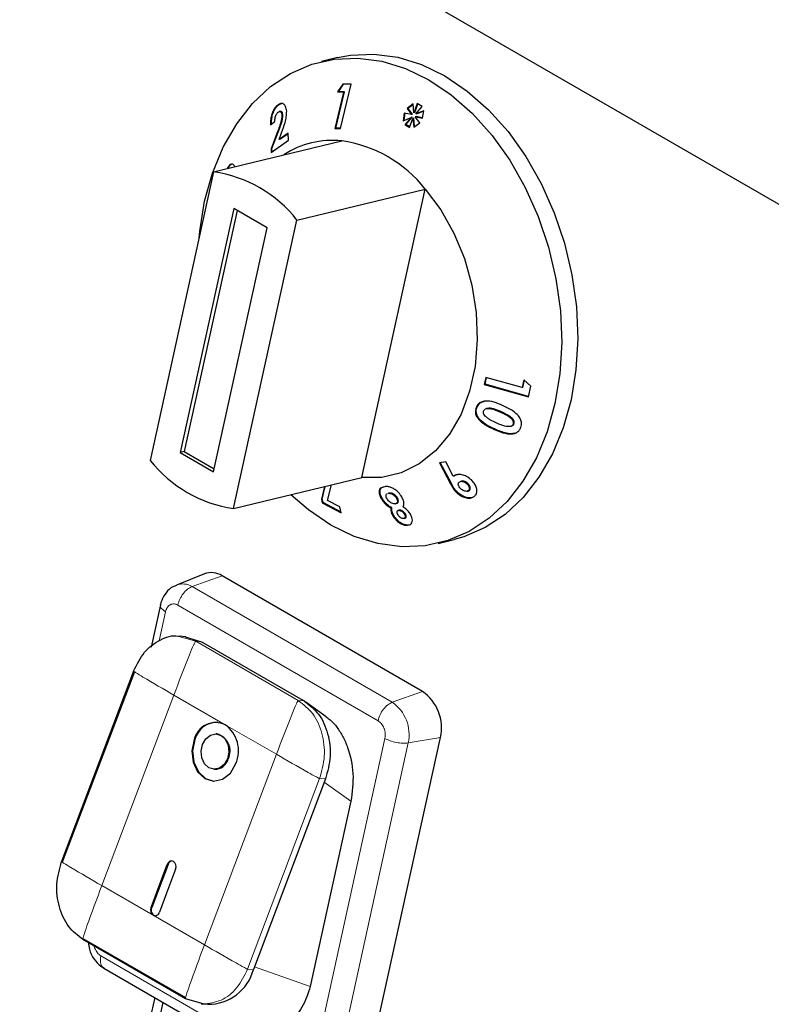
# Model space of a CAD drawing. Units: millimetres. Extents: x 0 to 210, y 0 to 297.
# Drawn here: x 41 to 44, y 115 to 119 of the extents above; entities that cross this region are included whole.
import ezdxf

# ---------------------------------------------------------------- set-up
doc = ezdxf.new("R2010")
doc.units = ezdxf.units.MM

msp = doc.modelspace()

# ---------------------------------------------------------------- linework, layer by layer
at = {"color": 7, "linetype": 'Continuous', "lineweight": 25}
for p, q in [((31.12808, 125.71349), (48.52003, 115.67333)), ((42.50382, 118.74818), (42.44478, 118.73391)), ((42.52601, 118.62116), (42.49354, 118.48735)), ((42.4969, 118.48816), (42.52937, 118.62197)), ((42.52264, 118.6505), (42.50368, 118.62161)), ((42.50703, 118.62242), (42.50368, 118.62161)), ((42.50368, 118.62161), (42.52601, 118.62116)), ((42.50703, 118.62242), (42.52544, 118.65046)), ((42.52937, 118.62197), (42.50703, 118.62242)), ((42.51443, 118.48704), (42.55396, 118.64999)), ((42.55396, 118.64999), (42.52264, 118.6505)), ((42.52937, 118.62197), (42.52601, 118.62116)), ((42.28786, 118.57505), (42.29713, 118.57933)), ((42.7975, 118.57867), (42.78511, 118.545)), ((42.81588, 118.56747), (42.7975, 118.57867)), ((42.28786, 118.57505), (42.28451, 118.57424)), ((42.29206, 118.54988), (42.28876, 118.54909)), ((42.74949, 118.54346), (42.74595, 118.51577)), ((42.74938, 118.51718), (42.75266, 118.5429)), ((42.77645, 118.53867), (42.74949, 118.54346)), ((42.78239, 118.57727), (42.75973, 118.56077)), ((42.76308, 118.56158), (42.75973, 118.56077)), ((42.75973, 118.56077), (42.77645, 118.53867)), ((42.76308, 118.56158), (42.78252, 118.57574)), ((42.7798, 118.53948), (42.76308, 118.56158)), ((42.78511, 118.545), (42.78239, 118.57727)), ((42.78846, 118.54582), (42.78511, 118.545)), ((42.78846, 118.54582), (42.79999, 118.57715)), ((42.79221, 118.54067), (42.81588, 118.56747)), ((42.82144, 118.55218), (42.79221, 118.54067)), ((42.79556, 118.54148), (42.82135, 118.55163)), ((42.81697, 118.52495), (42.82144, 118.55218)), ((42.2563, 118.50071), (42.27283, 118.51261)), ((42.3018, 118.53703), (42.29845, 118.53622)), ((42.74595, 118.51577), (42.77486, 118.5277)), ((42.77486, 118.5277), (42.75145, 118.50096)), ((42.75481, 118.50177), (42.77821, 118.52851)), ((42.76919, 118.49015), (42.78144, 118.52369)), ((42.77821, 118.52851), (42.77486, 118.5277)), ((42.7798, 118.53948), (42.77645, 118.53867)), ((42.7848, 118.5245), (42.78144, 118.52369)), ((42.78144, 118.52369), (42.78447, 118.49231)), ((42.78447, 118.49231), (42.80716, 118.50835)), ((42.78769, 118.49458), (42.7848, 118.5245)), ((42.79328, 118.53128), (42.78993, 118.53047)), ((42.80716, 118.50835), (42.78993, 118.53047)), ((42.78993, 118.53047), (42.81697, 118.52495)), ((42.79556, 118.54148), (42.79221, 118.54067)), ((42.81721, 118.5264), (42.79328, 118.53128)), ((42.28363, 118.4786), (42.25847, 118.41207)), ((42.26183, 118.41288), (42.28698, 118.47941)), ((42.28789, 118.44625), (42.2973, 118.47105)), ((42.4969, 118.48816), (42.49354, 118.48735)), ((42.49354, 118.48735), (42.51443, 118.48704)), ((42.51464, 118.48789), (42.4969, 118.48816)), ((42.75481, 118.50177), (42.75145, 118.50096)), ((42.75145, 118.50096), (42.76919, 118.49015)), ((42.77004, 118.49249), (42.75481, 118.50177)), ((42.04669, 118.32739), (42.51906, 118.4416)), ((42.25919, 118.39855), (42.32256, 118.44337)), ((42.32119, 118.46947), (42.28789, 118.44625)), ((42.29124, 118.44706), (42.28789, 118.44625)), ((42.29124, 118.44706), (42.32127, 118.46799)), ((42.32256, 118.44337), (42.32119, 118.46947)), ((42.26183, 118.41288), (42.25847, 118.41207)), ((42.25847, 118.41207), (42.25919, 118.39855)), ((42.26254, 118.39937), (42.26183, 118.41288)), ((42.04669, 118.32739), (41.8132, 117.26457)), ((42.10081, 118.3407), (42.09745, 118.33989)), ((42.35412, 118.14991), (42.82649, 118.26412)), ((42.59301, 117.2013), (42.82649, 118.26412)), ((42.12082, 118.19173), (41.92354, 117.29373)), ((42.13322, 118.18457), (41.9383, 117.2973)), ((42.24379, 118.12074), (42.12082, 118.19173)), ((42.12064, 117.08709), (42.35412, 118.14991)), ((42.04651, 117.22274), (42.24379, 118.12074)), ((43.04975, 117.5704), (43.04451, 117.54451)), ((43.04787, 117.54532), (43.05277, 117.56954)), ((43.1835, 117.5326), (43.04975, 117.5704)), ((43.04787, 117.54532), (43.04451, 117.54451)), ((43.04451, 117.54451), (43.20738, 117.49846)), ((43.20773, 117.50012), (43.04787, 117.54532)), ((43.18962, 117.56088), (43.1835, 117.5326)), ((43.18685, 117.53341), (43.1835, 117.5326)), ((43.18685, 117.53341), (43.19297, 117.56169)), ((43.21543, 117.53751), (43.18962, 117.56088)), ((43.20738, 117.49846), (43.21543, 117.53751)), ((43.01742, 117.45937), (43.01406, 117.45856)), ((43.05606, 117.45593), (43.05275, 117.45513)), ((43.14014, 117.38982), (43.14355, 117.39065)), ((43.15375, 117.39896), (43.15039, 117.39815)), ((41.9383, 117.2973), (41.92354, 117.29373)), ((41.92354, 117.29373), (42.04651, 117.22274)), ((41.9383, 117.2973), (42.04887, 117.23347)), ((42.90295, 117.25874), (42.87873, 117.25583)), ((42.87873, 117.25583), (42.91992, 117.17848)), ((42.92327, 117.17929), (42.88208, 117.25664)), ((42.93024, 117.20627), (42.90295, 117.25874)), ((42.12064, 117.08709), (42.59301, 117.2013)), ((42.9336, 117.20708), (42.93024, 117.20627)), ((42.45502, 117.16794), (42.44388, 117.12128)), ((42.44724, 117.12209), (42.45837, 117.16875)), ((42.46666, 117.11739), (42.48086, 117.17419)), ((42.67735, 117.16778), (42.67108, 117.16606)), ((42.96023, 117.188), (42.95683, 117.18718)), ((42.98343, 117.17955), (42.98008, 117.17873)), ((42.69297, 117.14385), (42.68958, 117.14303)), ((42.68962, 117.14285), (42.69199, 117.1434)), ((42.69535, 117.14421), (42.69199, 117.1434)), ((42.69535, 117.14421), (42.69305, 117.14356)), ((42.94637, 117.14611), (42.94302, 117.1453)), ((42.98173, 117.15104), (42.98502, 117.15184)), ((42.98934, 117.15405), (42.98599, 117.15323)), ((42.44724, 117.12209), (42.44388, 117.12128)), ((42.44388, 117.12128), (42.44677, 117.10883)), ((42.45012, 117.10964), (42.44677, 117.10883)), ((42.44677, 117.10883), (42.51751, 117.07124)), ((42.45012, 117.10964), (42.44724, 117.12209)), ((42.51682, 117.07419), (42.45012, 117.10964)), ((42.51234, 117.09351), (42.46666, 117.11739)), ((42.51751, 117.07124), (42.51234, 117.09351)), ((42.66856, 117.1237), (42.66521, 117.12289)), ((42.71672, 117.10505), (42.71999, 117.10584)), ((42.72437, 117.12636), (42.72102, 117.12555)), ((42.70417, 117.08984), (42.70082, 117.08903)), ((42.71049, 117.06152), (42.70713, 117.06071)), ((42.73092, 117.08124), (42.7275, 117.08041)), ((42.73248, 117.08152), (42.72913, 117.08071)), ((42.73248, 117.08152), (42.73098, 117.08103)), ((42.75357, 117.06731), (42.75022, 117.0665)), ((42.74889, 117.05077), (42.75218, 117.05157)), ((42.87395, 116.95897), (42.933, 116.97325)), ((42.01293, 116.84665), (41.91003, 116.80553)), ((42.8163, 116.41396), (42.07844, 116.83991)), ((41.85057, 116.73214), (41.8164, 116.57656)), ((41.94458, 116.61527), (41.92057, 116.6169)), ((41.94184, 116.61447), (42.00227, 116.5968)), ((42.00221, 116.59672), (42.00688, 116.59414)), ((42.00688, 116.59414), (42.3758, 116.38116)), ((41.75208, 116.48876), (41.48661, 115.78697)), ((41.75474, 116.48638), (41.48927, 115.7846)), ((42.38041, 116.3785), (42.3758, 116.38116)), ((42.46191, 116.3205), (42.38639, 116.37443)), ((42.05913, 116.25699), (42.05644, 116.25718)), ((42.61861, 115.04104), (42.88279, 116.24359)), ((42.04758, 116.12704), (42.05027, 116.12686)), ((42.45914, 116.09151), (42.19366, 115.38973)), ((42.55299, 116.00936), (42.40312, 115.32713)), ((41.87884, 115.77656), (41.81885, 115.61796)), ((41.94348, 115.28169), (41.56534, 115.49999)), ((41.56547, 115.50426), (41.94362, 115.28596)), ((41.64276, 115.39418), (42.38069, 114.96819)), ((41.82962, 115.28631), (41.71059, 114.7445)), ((42.00802, 115.26282), (41.94348, 115.28169)), ((41.74147, 114.72738), (41.86036, 115.26857)), ((41.7415, 114.72739), (41.86039, 115.26855)), ((42.0016, 115.26319), (42.02518, 115.26158))]:
    msp.add_line(p, q, dxfattribs=at)
at = {"color": 8, "linetype": 'Continuous', "lineweight": 18}
for p, q in [((42.28698, 118.47941), (42.28363, 118.4786)), ((43.10533, 117.44416), (43.10198, 117.44335)), ((43.08413, 117.3795), (43.08077, 117.37869)), ((42.92327, 117.17929), (42.91992, 117.17848)), ((41.96758, 116.79961), (42.07844, 116.83991)), ((41.96758, 116.79961), (42.70543, 116.37366)), ((41.9149, 116.7317), (42.65275, 116.30574)), ((41.84639, 116.60001), (41.86997, 116.70737)), ((41.91897, 116.61634), (41.9808, 116.59826)), ((41.9808, 116.59826), (42.35895, 116.37996)), ((42.00227, 116.5968), (41.9808, 116.59826)), ((42.70543, 116.37366), (42.8163, 116.41396)), ((41.90044, 116.40038), (41.63496, 115.6986)), ((42.08951, 116.29123), (41.90044, 116.40038)), ((42.35895, 116.37996), (42.38041, 116.3785)), ((42.27858, 116.18208), (42.08951, 116.29123)), ((42.67807, 116.24086), (42.41389, 115.03831)), ((42.76384, 116.22401), (42.49966, 115.02147)), ((42.76384, 116.22401), (42.8828, 116.24359)), ((42.01311, 115.4803), (42.27858, 116.18208)), ((42.43767, 116.09298), (42.17219, 115.39119)), ((42.45914, 116.09151), (42.43767, 116.09298)), ((42.55299, 116.00936), (42.45463, 116.0796)), ((41.87616, 115.77674), (41.87884, 115.77656)), ((41.63496, 115.6986), (41.82403, 115.58945)), ((41.81616, 115.61815), (41.81885, 115.61796)), ((41.82403, 115.58945), (42.01311, 115.4803)), ((42.36897, 115.01398), (41.63112, 115.43993)), ((42.19366, 115.38973), (42.17219, 115.39119)), ((42.40312, 115.32713), (42.19733, 115.39941))]:
    msp.add_line(p, q, dxfattribs=at)
at = {"color": 7, "linetype": 'Continuous', "lineweight": 25, "flags": 128}
for points in [[(42.50382, 118.74818), (42.55159, 118.75714), (42.63775, 118.76085), (42.7253, 118.74916), (42.81272, 118.72227), (42.89853, 118.68063), (42.98126, 118.62497), (43.05949, 118.55623), (43.13189, 118.47559), (43.19721, 118.38443), (43.25434, 118.28431), (43.3023, 118.17694), (43.34027, 118.06416), (43.36759, 117.9479), (43.38381, 117.83015), (43.38865, 117.71292), (43.38202, 117.59822), (43.36403, 117.48801), (43.335, 117.38418), (43.29541, 117.2885), (43.24595, 117.20261), (43.18747, 117.12798), (43.12096, 117.06589), (43.04757, 117.0174), (42.96854, 116.98334), (42.933, 116.97325)], [(42.01375, 118.21915), (42.04278, 118.32298), (42.08236, 118.41866), (42.13182, 118.50454), (42.1903, 118.57917), (42.25681, 118.64126), (42.33021, 118.68975), (42.40924, 118.72381), (42.49254, 118.74286), (42.57871, 118.74657), (42.66625, 118.73488), (42.75367, 118.70799), (42.83949, 118.66636), (42.92221, 118.61069), (43.00045, 118.54195), (43.07284, 118.46131), (43.13816, 118.37015), (43.19529, 118.27003), (43.24325, 118.16266), (43.28122, 118.04988), (43.30855, 117.93362), (43.32477, 117.81587), (43.3296, 117.69864), (43.32297, 117.58394), (43.30498, 117.47373), (43.27595, 117.3699), (43.23637, 117.27422), (43.18691, 117.18833), (43.12843, 117.11371), (43.06192, 117.05162), (42.98852, 117.00313), (42.90949, 116.96906), (42.82618, 116.95002), (42.74002, 116.94631), (42.65248, 116.958), (42.56505, 116.98489), (42.47924, 117.02652), (42.39651, 117.08218), (42.33151, 117.13807)], [(42.82649, 118.26412), (42.88369, 118.18763), (42.93225, 118.10148), (42.9709, 118.00796), (42.99862, 117.90953), (43.01468, 117.80877), (43.01866, 117.70835), (43.01044, 117.6109), (42.99025, 117.51901), (42.95863, 117.43508), (42.91639, 117.36134), (42.86466, 117.29971), (42.8048, 117.25184), (42.73838, 117.21897), (42.66716, 117.20198), (42.59301, 117.2013)], [(41.99338, 118.08472), (41.99576, 118.10894), (42.01375, 118.21915)], [(41.97515, 116.23648), (41.96666, 116.19517), (41.97115, 116.15339), (41.98796, 116.11751), (42.01452, 116.09299), (42.04678, 116.08355), (42.07985, 116.09065), (42.10867, 116.11318), (42.12887, 116.14774)], [(41.97784, 116.2363), (41.96934, 116.19499), (41.97384, 116.15321), (41.99064, 116.11733), (42.0172, 116.0928), (42.04731, 116.08348)], [(42.0059, 116.21873), (42.01802, 116.23946), (42.03531, 116.25299), (42.05515, 116.25724), (42.07451, 116.25158), (42.09045, 116.23687), (42.10053, 116.21534), (42.10323, 116.19027), (42.09813, 116.16549)], [(42.09813, 116.16549), (42.08601, 116.14475), (42.06872, 116.13123), (42.04888, 116.12698), (42.02952, 116.13264), (42.01358, 116.14735), (42.0035, 116.16888), (42.0008, 116.19395), (42.0059, 116.21873)], [(41.9069, 115.75899), (41.9086, 115.76725), (41.9077, 115.77561), (41.90434, 115.78279), (41.89903, 115.78769), (41.89257, 115.78958), (41.88596, 115.78816), (41.8802, 115.78365), (41.87616, 115.77674)], [(41.81616, 115.61815), (41.84976, 115.70696), (41.87616, 115.77674)], [(41.9069, 115.75899), (41.8733, 115.67018), (41.84691, 115.6004)]]:
    msp.add_lwpolyline(points, dxfattribs=at)
at = {"color": 7, "linetype": 'Continuous', "lineweight": 25}
for centre, radius, start, end in [((42.48524, 118.11423), 0.32912, 84.10259, 123.08346), ((42.44936, 117.96585), 0.48083, 38.33989, 81.66548), ((41.97699, 117.85164), 0.48083, 38.33989, 81.66548), ((42.19034, 117.56284), 0.48083, 218.34002, 261.66536), ((42.03892, 116.77744), 0.07393, 57.67739, 110.58031), ((42.72324, 116.27947), 0.16354, 347.32312, 55.31979), ((42.05451, 116.21754), 0.08158, 64.59067, 166.57814), ((42.06114, 116.2142), 0.08618, 89.37296, 165.14003), ((42.01962, 116.19491), 0.119, 336.6457, 54.0349), ((42.0426, 116.19416), 0.06497, 333.63506, 75.26393), ((42.05083, 116.17857), 0.05171, 269.37221, 345.14043), ((41.89619, 115.77139), 0.0181, 95.8403, 163.42026), ((41.83802, 115.60871), 0.0238, 156.64967, 234.02642), ((41.83809, 115.60812), 0.02162, 152.89983, 251.98591), ((41.83104, 115.60419), 0.01632, 244.59444, 346.57394), ((42.02707, 115.43393), 0.17236, 269.37113, 345.14148)]:
    msp.add_arc(centre, radius, start, end, dxfattribs=at)
at = {"color": 8, "linetype": 'Continuous', "lineweight": 18}
for centre, radius, start, end in [((41.93285, 116.74474), 0.06494, 57.67607, 110.52829), ((42.6237, 116.25554), 0.14364, 347.32153, 55.32131)]:
    msp.add_arc(centre, radius, start, end, dxfattribs=at)
at = {"color": 7, "linetype": 'Continuous', "lineweight": 25}
for points, knots in [([(42.31613, 118.55083), (42.31519, 118.55677), (42.31341, 118.56802), (42.30599, 118.57737), (42.29744, 118.57995), (42.29024, 118.57799), (42.28595, 118.57518), (42.28451, 118.57424)], [0, 0, 0, 0, 0.2859946, 0.5426954, 0.7252759, 0.9078704, 1, 1, 1, 1]), ([(42.28451, 118.57424), (42.28088, 118.57122), (42.27359, 118.56513), (42.26506, 118.55033), (42.2594, 118.53408), (42.25639, 118.51721), (42.25633, 118.50635), (42.2563, 118.50071)], [0, 0, 0, 0, 0.2047358, 0.4116922, 0.5877642, 0.7861485, 1, 1, 1, 1]), ([(42.25965, 118.50152), (42.25986, 118.51087), (42.26019, 118.5255), (42.26652, 118.54674), (42.27413, 118.56159), (42.28186, 118.57051), (42.28646, 118.574), (42.28786, 118.57505)], [0, 0, 0, 0, 0.346563, 0.5425407, 0.7391828, 0.9208607, 1, 1, 1, 1]), ([(42.27283, 118.51261), (42.2729, 118.51734), (42.273, 118.52442), (42.27584, 118.53452), (42.27907, 118.54129), (42.28236, 118.54529), (42.28425, 118.54672), (42.28475, 118.54709)], [0, 0, 0, 0, 0.3844678, 0.5751652, 0.7665223, 0.9391642, 1, 1, 1, 1]), ([(42.28475, 118.54709), (42.2863, 118.548), (42.28916, 118.54969), (42.29295, 118.54904), (42.29587, 118.54656), (42.29788, 118.54218), (42.29826, 118.5382), (42.29845, 118.53622)], [0, 0, 0, 0, 0.2178587, 0.4036437, 0.5887166, 0.7949733, 1, 1, 1, 1]), ([(42.3018, 118.53703), (42.30152, 118.53961), (42.30101, 118.54422), (42.29822, 118.54852), (42.2952, 118.55046), (42.29293, 118.54982), (42.29212, 118.54959)], [0, 0, 0, 0, 0.3311072, 0.5927758, 0.8549061, 1, 1, 1, 1]), ([(42.2973, 118.47105), (42.30203, 118.4837), (42.30929, 118.5031), (42.31559, 118.53054), (42.31595, 118.54394), (42.31613, 118.55083)], [0, 0, 0, 0, 0.4768578, 0.7311511, 1, 1, 1, 1]), ([(42.29845, 118.53622), (42.29827, 118.53179), (42.29779, 118.51997), (42.29174, 118.49998), (42.28626, 118.48554), (42.28363, 118.4786)], [0, 0, 0, 0, 0.2376435, 0.6339528, 1, 1, 1, 1]), ([(42.28698, 118.47941), (42.29045, 118.48854), (42.29575, 118.50245), (42.30111, 118.52226), (42.30157, 118.532), (42.3018, 118.53703)], [0, 0, 0, 0, 0.4798269, 0.7316316, 1, 1, 1, 1]), ([(42.12456, 118.34637), (42.12289, 118.34954), (42.11963, 118.35573), (42.11251, 118.35689), (42.10554, 118.35322), (42.10051, 118.34625), (42.09811, 118.34126), (42.09745, 118.33989)], [0, 0, 0, 0, 0.2526715, 0.4945256, 0.7162965, 0.9226125, 1, 1, 1, 1]), ([(42.10081, 118.3407), (42.10276, 118.34437), (42.10669, 118.35173), (42.11198, 118.35633), (42.11461, 118.35639), (42.11506, 118.3564)], [0, 0, 0, 0, 0.451854, 0.9075812, 1, 1, 1, 1]), ([(43.01406, 117.45856), (43.01256, 117.4528), (43.01006, 117.44321), (43.0145, 117.42782), (43.02577, 117.41203), (43.04819, 117.39392), (43.0688, 117.38429), (43.08077, 117.37869)], [0, 0, 0, 0, 0.1684335, 0.2804527, 0.4217674, 0.664074, 1, 1, 1, 1]), ([(43.11203, 117.46695), (43.10163, 117.47135), (43.08068, 117.48023), (43.05293, 117.48467), (43.03275, 117.48033), (43.02156, 117.47248), (43.01633, 117.46424), (43.01444, 117.4595), (43.01406, 117.45856)], [0, 0, 0, 0, 0.291306, 0.5866919, 0.7182359, 0.8508503, 0.9702329, 1, 1, 1, 1]), ([(43.08413, 117.3795), (43.07362, 117.38441), (43.05246, 117.39428), (43.02938, 117.41209), (43.0172, 117.4299), (43.01399, 117.44323), (43.01524, 117.45308), (43.01696, 117.45806), (43.01742, 117.45937)], [0, 0, 0, 0, 0.2957411, 0.595262, 0.7209281, 0.8477745, 0.9598859, 1, 1, 1, 1]), ([(43.01742, 117.45937), (43.02019, 117.46472), (43.02488, 117.47378), (43.03546, 117.4808), (43.04171, 117.48166), (43.04353, 117.48191)], [0, 0, 0, 0, 0.5058306, 0.8554446, 1, 1, 1, 1]), ([(43.0418, 117.44633), (43.04262, 117.44793), (43.04425, 117.45114), (43.04951, 117.45449), (43.05758, 117.45637), (43.07006, 117.45527), (43.08533, 117.45043), (43.0964, 117.44573), (43.10198, 117.44335)], [0, 0, 0, 0, 0.0883844, 0.1775961, 0.2964211, 0.4734324, 0.7342376, 1, 1, 1, 1]), ([(43.10533, 117.44416), (43.09648, 117.44784), (43.08391, 117.45306), (43.06696, 117.4573), (43.05962, 117.45627), (43.05608, 117.45578)], [0, 0, 0, 0, 0.5524614, 0.7838378, 1, 1, 1, 1]), ([(43.17029, 117.4285), (43.1638, 117.43487), (43.15217, 117.44627), (43.13153, 117.45782), (43.11855, 117.46389), (43.11203, 117.46695)], [0, 0, 0, 0, 0.3861801, 0.6912898, 1, 1, 1, 1]), ([(43.04751, 117.42784), (43.04562, 117.43018), (43.04259, 117.43393), (43.0407, 117.44009), (43.04102, 117.44392), (43.04166, 117.44589), (43.0418, 117.44633)], [0, 0, 0, 0, 0.4175572, 0.6720981, 0.9278991, 1, 1, 1, 1]), ([(43.08875, 117.40237), (43.08155, 117.40576), (43.07065, 117.41087), (43.05664, 117.41935), (43.05057, 117.42499), (43.04751, 117.42784)], [0, 0, 0, 0, 0.4913907, 0.7426719, 1, 1, 1, 1]), ([(43.10198, 117.44335), (43.11133, 117.43908), (43.12579, 117.43248), (43.1412, 117.42186), (43.1485, 117.4138), (43.1512, 117.40742), (43.15156, 117.402), (43.15074, 117.39929), (43.15039, 117.39815)], [0, 0, 0, 0, 0.4240357, 0.6556096, 0.761366, 0.8684847, 0.9447485, 1, 1, 1, 1]), ([(43.15375, 117.39896), (43.15425, 117.4009), (43.15525, 117.40481), (43.15356, 117.41113), (43.14923, 117.41811), (43.13935, 117.42668), (43.1241, 117.43559), (43.11163, 117.44128), (43.10533, 117.44416)], [0, 0, 0, 0, 0.0920453, 0.185019, 0.275587, 0.4342716, 0.7140517, 1, 1, 1, 1]), ([(43.17896, 117.38615), (43.17994, 117.3894), (43.18216, 117.39671), (43.18104, 117.40934), (43.17625, 117.42038), (43.17188, 117.42635), (43.17029, 117.4285)], [0, 0, 0, 0, 0.2376215, 0.5353422, 0.8319753, 1, 1, 1, 1]), ([(43.08077, 117.37869), (43.09126, 117.37427), (43.11236, 117.36536), (43.1402, 117.36035), (43.16031, 117.36462), (43.17143, 117.37235), (43.17675, 117.38049), (43.1786, 117.38524), (43.17896, 117.38615)], [0, 0, 0, 0, 0.29197502, 0.58763835, 0.71930463, 0.85186409, 0.97150413, 1, 1, 1, 1]), ([(43.15039, 117.39815), (43.14963, 117.39664), (43.1481, 117.39362), (43.14313, 117.39038), (43.13532, 117.3886), (43.12261, 117.3896), (43.10659, 117.39479), (43.09474, 117.39983), (43.08875, 117.40237)], [0, 0, 0, 0, 0.0815682, 0.1635809, 0.2775408, 0.4475897, 0.7209556, 1, 1, 1, 1]), ([(43.14354, 117.3907), (43.14535, 117.39126), (43.1487, 117.39231), (43.15213, 117.39545), (43.15326, 117.3979), (43.15375, 117.39896)], [0, 0, 0, 0, 0.4014419, 0.7416836, 1, 1, 1, 1]), ([(43.15704, 117.36472), (43.15473, 117.36409), (43.14513, 117.36148), (43.11939, 117.36495), (43.09797, 117.37379), (43.08413, 117.3795)], [0, 0, 0, 0, 0.1009423, 0.4186406, 1, 1, 1, 1]), ([(42.99682, 117.19257), (42.99106, 117.19728), (42.9805, 117.2059), (42.96193, 117.21251), (42.94641, 117.21376), (42.9359, 117.21061), (42.93176, 117.20743), (42.93024, 117.20627)], [0, 0, 0, 0, 0.278537, 0.5100609, 0.7419539, 0.9054872, 1, 1, 1, 1]), ([(42.9336, 117.20708), (42.93649, 117.20947), (42.9398, 117.2122), (42.94456, 117.21262), (42.94515, 117.21267)], [0, 0, 0, 0, 0.8750679, 1, 1, 1, 1]), ([(42.66856, 117.1237), (42.66559, 117.12975), (42.6603, 117.1405), (42.65952, 117.15368), (42.66315, 117.16227), (42.66869, 117.16626), (42.67305, 117.16702), (42.67417, 117.16722)], [0, 0, 0, 0, 0.3078095, 0.5469281, 0.7398662, 0.9332711, 1, 1, 1, 1]), ([(42.74038, 117.12983), (42.73665, 117.13538), (42.72991, 117.14543), (42.71636, 117.15715), (42.7033, 117.16474), (42.68982, 117.16836), (42.68183, 117.16799), (42.67735, 117.16778)], [0, 0, 0, 0, 0.2493409, 0.4514648, 0.6187733, 0.7865544, 1, 1, 1, 1]), ([(42.91992, 117.17848), (42.92298, 117.17278), (42.92759, 117.16418), (42.93535, 117.15295), (42.94044, 117.14787), (42.94302, 117.1453)], [0, 0, 0, 0, 0.4918551, 0.7423351, 1, 1, 1, 1]), ([(42.94637, 117.14611), (42.94202, 117.15074), (42.93502, 117.1582), (42.92847, 117.16977), (42.92501, 117.17611), (42.92327, 117.17929)], [0, 0, 0, 0, 0.4501714, 0.7245985, 1, 1, 1, 1]), ([(42.95802, 117.15972), (42.95575, 117.16211), (42.95173, 117.16632), (42.94888, 117.17305), (42.94834, 117.17831), (42.94949, 117.18219), (42.95115, 117.18387), (42.95188, 117.18461)], [0, 0, 0, 0, 0.2992282, 0.5290453, 0.7171351, 0.8746672, 1, 1, 1, 1]), ([(42.95188, 117.18461), (42.95329, 117.18558), (42.95614, 117.18753), (42.96253, 117.18778), (42.9694, 117.18605), (42.9755, 117.18268), (42.97874, 117.17988), (42.98008, 117.17873)], [0, 0, 0, 0, 0.19539798, 0.39305207, 0.61930659, 0.84357897, 1, 1, 1, 1]), ([(42.98343, 117.17955), (42.98094, 117.18159), (42.97647, 117.18527), (42.96876, 117.18801), (42.96321, 117.18884), (42.96076, 117.18799), (42.96028, 117.18782)], [0, 0, 0, 0, 0.3568007, 0.6428784, 0.9296365, 1, 1, 1, 1]), ([(42.98008, 117.17873), (42.98228, 117.17643), (42.98628, 117.17224), (42.98922, 117.16504), (42.98969, 117.15906), (42.98797, 117.15524), (42.98648, 117.15373), (42.98599, 117.15323)], [0, 0, 0, 0, 0.2846066, 0.5167511, 0.7492778, 0.9168466, 1, 1, 1, 1]), ([(42.98934, 117.15405), (42.99043, 117.15528), (42.99261, 117.15776), (42.99297, 117.16349), (42.99125, 117.16977), (42.98763, 117.17539), (42.98463, 117.17836), (42.98343, 117.17955)], [0, 0, 0, 0, 0.1922712, 0.3866991, 0.6203642, 0.8488867, 1, 1, 1, 1]), ([(43.00855, 117.13288), (43.01109, 117.13569), (43.0162, 117.14131), (43.01786, 117.15333), (43.0154, 117.16669), (43.00858, 117.18056), (43.00065, 117.18867), (42.99682, 117.19257)], [0, 0, 0, 0, 0.1896922, 0.3804942, 0.5662469, 0.7912377, 1, 1, 1, 1]), ([(42.66429, 117.16419), (42.66209, 117.16237), (42.65767, 117.15873), (42.65606, 117.14835), (42.65831, 117.13606), (42.66309, 117.12693), (42.66521, 117.12289)], [0, 0, 0, 0, 0.2276896, 0.4553727, 0.758758, 1, 1, 1, 1]), ([(42.68606, 117.12289), (42.68478, 117.12536), (42.68248, 117.12981), (42.68202, 117.13569), (42.6835, 117.14009), (42.68611, 117.14159), (42.68738, 117.14233)], [0, 0, 0, 0, 0.2962327, 0.5338206, 0.7716552, 1, 1, 1, 1]), ([(42.69199, 117.1434), (42.69463, 117.14339), (42.69918, 117.14337), (42.70659, 117.14005), (42.71298, 117.13555), (42.71792, 117.13043), (42.72018, 117.12688), (42.72102, 117.12555)], [0, 0, 0, 0, 0.2657866, 0.4580846, 0.6494698, 0.8691429, 1, 1, 1, 1]), ([(42.72437, 117.12636), (42.72275, 117.12879), (42.7197, 117.13335), (42.71303, 117.13893), (42.70613, 117.14282), (42.69999, 117.14438), (42.69669, 117.14426), (42.69535, 117.14421)], [0, 0, 0, 0, 0.2381236, 0.447292, 0.6558052, 0.8595414, 1, 1, 1, 1]), ([(42.74574, 117.09316), (42.74714, 117.09788), (42.74984, 117.107), (42.74544, 117.12076), (42.74136, 117.12807), (42.74038, 117.12983)], [0, 0, 0, 0, 0.4488667, 0.8675144, 1, 1, 1, 1]), ([(42.94302, 117.1453), (42.9488, 117.14072), (42.9599, 117.13193), (42.97799, 117.12614), (42.99339, 117.12517), (43.00304, 117.12851), (43.00731, 117.1319), (43.00855, 117.13288)], [0, 0, 0, 0, 0.2771848, 0.5325444, 0.7261762, 0.9208265, 1, 1, 1, 1]), ([(42.99986, 117.12773), (42.99598, 117.12713), (42.98667, 117.12569), (42.9702, 117.13025), (42.95597, 117.13779), (42.94879, 117.14401), (42.94637, 117.14611)], [0, 0, 0, 0, 0.2241847, 0.5371711, 0.8437436, 1, 1, 1, 1]), ([(42.98599, 117.15323), (42.98469, 117.15238), (42.98208, 117.15066), (42.97614, 117.15047), (42.9695, 117.15205), (42.96305, 117.15539), (42.95957, 117.15839), (42.95802, 117.15972)], [0, 0, 0, 0, 0.1791152, 0.3593957, 0.5871168, 0.8169058, 1, 1, 1, 1]), ([(42.98497, 117.15203), (42.98595, 117.15227), (42.98762, 117.15267), (42.98884, 117.15364), (42.98934, 117.15405)], [0, 0, 0, 0, 0.5878449, 1, 1, 1, 1]), ([(42.66521, 117.12289), (42.66888, 117.11744), (42.6756, 117.10748), (42.68871, 117.09578), (42.69717, 117.09106), (42.70082, 117.08903)], [0, 0, 0, 0, 0.4071591, 0.7446278, 1, 1, 1, 1]), ([(42.70417, 117.08984), (42.69837, 117.09331), (42.6875, 117.09981), (42.67569, 117.1126), (42.67061, 117.12051), (42.66856, 117.1237)], [0, 0, 0, 0, 0.40625219, 0.76036765, 1, 1, 1, 1]), ([(42.71454, 117.10472), (42.7123, 117.10473), (42.70779, 117.10475), (42.70036, 117.10819), (42.69363, 117.11311), (42.68895, 117.11827), (42.68681, 117.1217), (42.68606, 117.12289)], [0, 0, 0, 0, 0.2298356, 0.462545, 0.6591704, 0.8807912, 1, 1, 1, 1]), ([(42.72102, 117.12555), (42.72218, 117.12321), (42.72449, 117.11853), (42.7244, 117.11234), (42.72219, 117.10757), (42.71844, 117.10526), (42.71552, 117.10485), (42.71454, 117.10472)], [0, 0, 0, 0, 0.2288571, 0.4573748, 0.6714253, 0.8903601, 1, 1, 1, 1]), ([(42.71991, 117.10613), (42.72112, 117.10638), (42.72426, 117.10704), (42.7269, 117.11073), (42.728, 117.11581), (42.72708, 117.12125), (42.72519, 117.1248), (42.72437, 117.12636)], [0, 0, 0, 0, 0.15218212, 0.39693824, 0.61834906, 0.83243324, 1, 1, 1, 1]), ([(42.77212, 117.06633), (42.76899, 117.07091), (42.76259, 117.0803), (42.75228, 117.08873), (42.74651, 117.09265), (42.74574, 117.09316)], [0, 0, 0, 0, 0.4530398, 0.927889, 1, 1, 1, 1]), ([(42.70082, 117.08903), (42.70054, 117.08606), (42.69998, 117.0801), (42.702, 117.07031), (42.70553, 117.0637), (42.70713, 117.06071)], [0, 0, 0, 0, 0.3513652, 0.706003, 1, 1, 1, 1]), ([(42.71049, 117.06152), (42.70812, 117.06622), (42.70349, 117.07543), (42.7036, 117.08444), (42.70408, 117.08898), (42.70417, 117.08984)], [0, 0, 0, 0, 0.4580083, 0.8966278, 1, 1, 1, 1]), ([(42.70713, 117.06071), (42.71082, 117.05534), (42.71732, 117.04587), (42.73079, 117.0344), (42.74367, 117.02751), (42.75406, 117.02523), (42.75933, 117.02547), (42.76127, 117.02556)], [0, 0, 0, 0, 0.2786075, 0.4915725, 0.7057752, 0.8920712, 1, 1, 1, 1]), ([(42.76462, 117.02637), (42.76041, 117.02638), (42.75279, 117.02641), (42.74017, 117.03161), (42.72887, 117.03942), (42.71835, 117.04964), (42.71317, 117.05747), (42.71049, 117.06152)], [0, 0, 0, 0, 0.2267429, 0.410126, 0.5932204, 0.7897781, 1, 1, 1, 1]), ([(42.72641, 117.06408), (42.72511, 117.06661), (42.723, 117.07074), (42.72287, 117.07586), (42.72433, 117.07909), (42.72689, 117.08038), (42.72861, 117.08063), (42.72913, 117.08071)], [0, 0, 0, 0, 0.3282023, 0.5343277, 0.7411956, 0.9227532, 1, 1, 1, 1]), ([(42.7473, 117.05048), (42.74537, 117.05051), (42.74209, 117.05057), (42.73685, 117.05301), (42.73255, 117.05621), (42.72895, 117.06005), (42.72722, 117.06279), (42.72641, 117.06408)], [0, 0, 0, 0, 0.26458066, 0.44872735, 0.63238049, 0.82695437, 1, 1, 1, 1]), ([(42.72913, 117.08071), (42.73061, 117.08069), (42.73359, 117.08066), (42.73903, 117.07816), (42.7442, 117.07434), (42.74795, 117.07012), (42.74961, 117.06747), (42.75022, 117.0665)], [0, 0, 0, 0, 0.202713, 0.4076768, 0.6453293, 0.8708176, 1, 1, 1, 1]), ([(42.75357, 117.06731), (42.75227, 117.06927), (42.74981, 117.07296), (42.74449, 117.0776), (42.7393, 117.08057), (42.73517, 117.08161), (42.73323, 117.08155), (42.73248, 117.08152)], [0, 0, 0, 0, 0.2607715, 0.4926534, 0.7246909, 0.8938157, 1, 1, 1, 1]), ([(42.75022, 117.0665), (42.75127, 117.06449), (42.75317, 117.06087), (42.7536, 117.056), (42.75238, 117.0525), (42.74985, 117.05087), (42.74796, 117.05058), (42.7473, 117.05048)], [0, 0, 0, 0, 0.2719926, 0.4878933, 0.7044975, 0.8979174, 1, 1, 1, 1]), ([(42.75212, 117.05176), (42.75288, 117.05194), (42.75494, 117.05242), (42.75649, 117.05499), (42.75692, 117.05871), (42.75596, 117.06293), (42.75434, 117.0659), (42.75357, 117.06731)], [0, 0, 0, 0, 0.1339725, 0.3629498, 0.5578959, 0.7906659, 1, 1, 1, 1]), ([(42.76552, 117.02687), (42.76783, 117.02738), (42.77324, 117.02856), (42.7782, 117.03475), (42.78001, 117.04374), (42.77818, 117.05468), (42.77419, 117.06234), (42.77212, 117.06633)], [0, 0, 0, 0, 0.15414743, 0.3611022, 0.56812832, 0.7751354, 1, 1, 1, 1]), ([(41.91044, 116.80384), (41.90583, 116.80245), (41.89047, 116.79786), (41.8707, 116.77791), (41.85615, 116.75362), (41.85186, 116.73698), (41.85036, 116.73114)], [0, 0, 0, 0, 0.1458842, 0.4858345, 0.8193995, 1, 1, 1, 1]), ([(41.75208, 116.48876), (41.76424, 116.51357), (41.78855, 116.56318), (41.84863, 116.60571), (41.89567, 116.62337), (41.91807, 116.61661), (41.91897, 116.61634)], [0, 0, 0, 0, 0.3287388, 0.6574731, 0.9862053, 1, 1, 1, 1]), ([(42.38041, 116.3785), (42.39943, 116.36389), (42.43746, 116.33467), (42.47093, 116.2595), (42.48169, 116.17345), (42.46666, 116.11883), (42.45914, 116.09151)], [0, 0, 0, 0, 0.250001, 0.5000015, 0.7500036, 1, 1, 1, 1]), ([(42.46138, 116.31982), (42.46646, 116.31635), (42.48096, 116.30642), (42.50229, 116.28179), (42.52433, 116.24749), (42.54839, 116.19155), (42.56616, 116.10753), (42.55752, 116.04313), (42.55299, 116.00936)], [0, 0, 0, 0, 0.0620861, 0.1772749, 0.2980941, 0.422702, 0.6973558, 1, 1, 1, 1]), ([(41.56534, 115.49999), (41.54632, 115.5146), (41.50829, 115.54381), (41.47482, 115.61899), (41.46406, 115.70504), (41.47909, 115.75966), (41.48661, 115.78697)], [0, 0, 0, 0, 0.2500002, 0.5000002, 0.7499996, 1, 1, 1, 1]), ([(41.58571, 115.48823), (41.58647, 115.48032), (41.58856, 115.45872), (41.60468, 115.42786), (41.62509, 115.40534), (41.639, 115.39656), (41.6428, 115.39416)], [0, 0, 0, 0, 0.2050768, 0.5604667, 0.8799808, 1, 1, 1, 1]), ([(42.40312, 115.32713), (42.39439, 115.29995), (42.37733, 115.24681), (42.32546, 115.19701), (42.27413, 115.18433), (42.24058, 115.18776), (42.22863, 115.19319), (42.22675, 115.19405)], [0, 0, 0, 0, 0.2960148, 0.5786022, 0.8454352, 0.9757107, 1, 1, 1, 1])]:
    msp.add_open_spline(points, degree=3, knots=knots, dxfattribs=at)
at = {"color": 8, "linetype": 'Continuous', "lineweight": 18}
for points, knots in [([(41.9149, 116.7317), (41.91706, 116.73902), (41.92138, 116.75368), (41.93449, 116.7744), (41.95055, 116.79129), (41.9619, 116.79684), (41.96758, 116.79961)], [0, 0, 0, 0, 0.2500089, 0.5000157, 0.7500099, 1, 1, 1, 1]), ([(41.86997, 116.70737), (41.865, 116.71075), (41.85505, 116.71751), (41.84931, 116.7264), (41.85108, 116.73058), (41.8516, 116.73182)], [0, 0, 0, 0, 0.4124981, 0.8249858, 1, 1, 1, 1]), ([(41.86997, 116.70737), (41.87164, 116.71274), (41.87335, 116.71827), (41.87764, 116.72478), (41.88105, 116.72892), (41.88516, 116.7319), (41.89163, 116.73533), (41.89877, 116.73683), (41.90589, 116.73541), (41.9085, 116.7346), (41.90963, 116.73421), (41.91187, 116.73333), (41.91378, 116.7323), (41.9149, 116.7317)], [0, 0, 0, 0, 0.2394331, 0.2464289, 0.3698943, 0.5000187, 0.5080486, 0.7593422, 0.8795191, 0.881335, 0.8965176, 0.9394789, 1, 1, 1, 1]), ([(41.90044, 116.40038), (41.91923, 116.44993), (41.94273, 116.5119), (41.96941, 116.57691), (41.97704, 116.59305), (41.97943, 116.59708), (41.98027, 116.59802), (41.98061, 116.59824), (41.98074, 116.59826), (41.9808, 116.59826)], [0, 0, 0, 0, 0.7466447, 0.9336965, 0.9810579, 0.9935616, 0.9973274, 0.9987401, 1, 1, 1, 1]), ([(41.90044, 116.40038), (41.86205, 116.42256), (41.81405, 116.45029), (41.7656, 116.47932), (41.75447, 116.48649), (41.75216, 116.48826), (41.75187, 116.48866), (41.75193, 116.48875), (41.75204, 116.48876), (41.75208, 116.48876)], [0, 0, 0, 0, 0.7466472, 0.9337064, 0.9810635, 0.9935714, 0.9973273, 0.9987501, 1, 1, 1, 1]), ([(42.35895, 116.37996), (42.35889, 116.37996), (42.35876, 116.37994), (42.35842, 116.37972), (42.35758, 116.37878), (42.35519, 116.37475), (42.34756, 116.35861), (42.32088, 116.2936), (42.29738, 116.23163), (42.27858, 116.18208)], [0, 0, 0, 0, 0.0012599, 0.0026726, 0.0064384, 0.0189421, 0.0663035, 0.2533553, 1, 1, 1, 1]), ([(42.35895, 116.37996), (42.37796, 116.36535), (42.41599, 116.33614), (42.44946, 116.26096), (42.46022, 116.17491), (42.44519, 116.12029), (42.43767, 116.09298)], [0, 0, 0, 0, 0.2499992, 0.4999972, 0.7499969, 1, 1, 1, 1]), ([(42.65275, 116.30574), (42.65491, 116.31307), (42.65923, 116.32773), (42.67234, 116.34845), (42.6884, 116.36534), (42.69975, 116.37089), (42.70543, 116.37366)], [0, 0, 0, 0, 0.2500101, 0.5000135, 0.7500088, 1, 1, 1, 1]), ([(42.65275, 116.30574), (42.65706, 116.30265), (42.66149, 116.29946), (42.66706, 116.2926), (42.67071, 116.28732), (42.67359, 116.28127), (42.67718, 116.27193), (42.67941, 116.262), (42.67948, 116.25252), (42.67926, 116.24911), (42.67915, 116.24763), (42.67883, 116.24472), (42.67835, 116.24228), (42.67807, 116.24086)], [0, 0, 0, 0, 0.2394329, 0.246429, 0.3698881, 0.5000148, 0.5080456, 0.7593412, 0.8795225, 0.8813346, 0.8965134, 0.9394823, 1, 1, 1, 1]), ([(42.67807, 116.24086), (42.68431, 116.23773), (42.6968, 116.23148), (42.72043, 116.22524), (42.74429, 116.22215), (42.75732, 116.22339), (42.76384, 116.22401)], [0, 0, 0, 0, 0.2499991, 0.499997, 0.7500034, 1, 1, 1, 1]), ([(42.27858, 116.18208), (42.31705, 116.15989), (42.36516, 116.13214), (42.41772, 116.10286), (42.4318, 116.09547), (42.43581, 116.0936), (42.43704, 116.09312), (42.43747, 116.093), (42.43761, 116.09298), (42.43767, 116.09297)], [0, 0, 0, 0, 0.7466472, 0.9337065, 0.9810635, 0.9935714, 0.9973274, 0.9987501, 1, 1, 1, 1]), ([(41.48661, 115.78697), (41.48656, 115.78697), (41.48646, 115.78697), (41.4864, 115.78688), (41.48668, 115.78648), (41.489, 115.78471), (41.50012, 115.77753), (41.54858, 115.74851), (41.59658, 115.72078), (41.63496, 115.6986)], [0, 0, 0, 0, 0.0012601, 0.002674, 0.0064298, 0.0189377, 0.0662947, 0.2533543, 1, 1, 1, 1]), ([(41.63496, 115.6986), (41.61626, 115.64904), (41.59287, 115.58706), (41.57028, 115.52179), (41.56561, 115.50543), (41.56492, 115.5013), (41.56501, 115.50029), (41.56517, 115.50003), (41.56528, 115.5), (41.56534, 115.49999)], [0, 0, 0, 0, 0.74664081, 0.93369952, 0.98105497, 0.99356159, 0.99731898, 0.99874119, 1, 1, 1, 1]), ([(41.63112, 115.43993), (41.62681, 115.44303), (41.62238, 115.44622), (41.61681, 115.45308), (41.61316, 115.45836), (41.61028, 115.46441), (41.60742, 115.47181), (41.60671, 115.47643), (41.60603, 115.48085)], [0, 0, 0, 0, 0.3528693, 0.3631755, 0.5451291, 0.7368948, 0.7487218, 1, 1, 1, 1]), ([(42.01311, 115.4803), (41.99441, 115.43074), (41.97103, 115.36877), (41.94841, 115.30348), (41.94376, 115.28714), (41.94306, 115.28299), (41.94316, 115.28199), (41.94332, 115.28173), (41.94343, 115.2817), (41.94348, 115.28168)], [0, 0, 0, 0, 0.74664342, 0.93370209, 0.98105685, 0.99356329, 0.99732559, 0.99873929, 1, 1, 1, 1]), ([(42.01311, 115.4803), (42.05158, 115.45811), (42.09968, 115.43037), (42.15224, 115.40107), (42.16632, 115.3937), (42.17034, 115.39181), (42.17156, 115.39134), (42.17199, 115.39122), (42.17213, 115.3912), (42.17219, 115.39119)], [0, 0, 0, 0, 0.7466457, 0.9337053, 0.9810623, 0.9935702, 0.997326, 0.9987399, 1, 1, 1, 1]), ([(41.63112, 115.43993), (41.63015, 115.43293), (41.6282, 115.41893), (41.63266, 115.40246), (41.63968, 115.39704), (41.64301, 115.39447)], [0, 0, 0, 0, 0.3441989, 0.6883911, 1, 1, 1, 1]), ([(42.17219, 115.39119), (42.16007, 115.36671), (42.13583, 115.31773), (42.07525, 115.27037), (42.03043, 115.26534), (42.00802, 115.26282)], [0, 0, 0, 0, 0.333334, 0.6666666, 1, 1, 1, 1])]:
    msp.add_open_spline(points, degree=3, knots=knots, dxfattribs=at)

doc.saveas('drawing.dxf')
